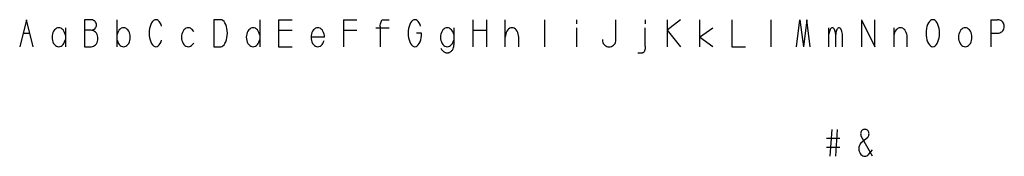
# Model space of a CAD drawing. Units: metres. Extents: x 0.4 to 74.1, y -8.7 to -3.7.
# Drawn here: x 0.4 to 36.9, y -8.7 to -3.7 of the extents above; entities that cross this region are included whole.
import ezdxf

# ---------------------------------------------------------------- set-up
doc = ezdxf.new("R2010")
doc.units = ezdxf.units.M

msp = doc.modelspace()

# ---------------------------------------------------------------- linework, layer by layer
at = {"layer": '1', "color": 3}
for p, q in [((0.680897, -3.667666), (0.429917, -4.667666)), ((0.929917, -4.667666), (0.680897, -3.667666)), ((1.755407, -4.01382), (1.720113, -4.047474)), ((1.794623, -3.984974), (1.755407, -4.01382)), ((1.835799, -3.970551), (1.794623, -3.984974)), ((1.880897, -3.965743), (1.835799, -3.970551)), ((1.924034, -3.970551), (1.880897, -3.965743)), ((1.965211, -3.984974), (1.924034, -3.970551)), ((2.004426, -4.01382), (1.965211, -3.984974)), ((2.039721, -4.047474), (2.004426, -4.01382)), ((2.129917, -3.965743), (2.129917, -4.667666)), ((3.053446, -3.667666), (2.829917, -3.667666)), ((2.829917, -3.667666), (2.829917, -4.667666)), ((3.090701, -3.672474), (3.053446, -3.667666)), ((3.127956, -3.677282), (3.090701, -3.672474)), ((3.16325, -3.691705), (3.127956, -3.677282)), ((3.194623, -3.710936), (3.16325, -3.691705)), ((3.16325, -4.033051), (3.194623, -4.01382)), ((3.222074, -3.734974), (3.194623, -3.710936)), ((3.194623, -4.01382), (3.222074, -3.989782)), ((3.245603, -3.76382), (3.222074, -3.734974)), ((3.222074, -3.989782), (3.245603, -3.960936)), ((3.261289, -3.797474), (3.245603, -3.76382)), ((3.245603, -3.960936), (3.261289, -3.927282)), ((3.271093, -3.82632), (3.261289, -3.797474)), ((3.261289, -3.927282), (3.271093, -3.898436)), ((3.275015, -3.859974), (3.271093, -3.82632)), ((3.271093, -3.898436), (3.275015, -3.859974)), ((4.029917, -3.667666), (4.029917, -4.667666)), ((4.155407, -4.01382), (4.120113, -4.047474)), ((4.194623, -3.984974), (4.155407, -4.01382)), ((4.235799, -3.970551), (4.194623, -3.984974)), ((4.280897, -3.965743), (4.235799, -3.970551)), ((4.324034, -3.970551), (4.280897, -3.965743)), ((4.365211, -3.984974), (4.324034, -3.970551)), ((4.404426, -4.01382), (4.365211, -3.984974)), ((4.439721, -4.047474), (4.404426, -4.01382)), ((5.245603, -3.99459), (5.233838, -4.081128)), ((5.26325, -3.917666), (5.245603, -3.99459)), ((5.28874, -3.845551), (5.26325, -3.917666)), ((5.320113, -3.783051), (5.28874, -3.845551)), ((5.355407, -3.734974), (5.320113, -3.783051)), ((5.394623, -3.696513), (5.355407, -3.734974)), ((5.435799, -3.677282), (5.394623, -3.696513)), ((5.480897, -3.667666), (5.435799, -3.677282)), ((5.524034, -3.677282), (5.480897, -3.667666)), ((5.565211, -3.696513), (5.524034, -3.677282)), ((5.604426, -3.734974), (5.565211, -3.696513)), ((5.639721, -3.783051), (5.604426, -3.734974)), ((5.671093, -3.845551), (5.639721, -3.783051)), ((5.692662, -3.908051), (5.671093, -3.845551)), ((6.555407, -4.01382), (6.520113, -4.047474)), ((6.594623, -3.984974), (6.555407, -4.01382)), ((6.635799, -3.970551), (6.594623, -3.984974)), ((6.680897, -3.965743), (6.635799, -3.970551)), ((6.724034, -3.970551), (6.680897, -3.965743)), ((6.765211, -3.984974), (6.724034, -3.970551)), ((6.804426, -4.01382), (6.765211, -3.984974)), ((6.839721, -4.047474), (6.804426, -4.01382)), ((7.880897, -3.667666), (7.629917, -3.667666)), ((7.629917, -3.667666), (7.629917, -4.667666)), ((7.924034, -3.677282), (7.880897, -3.667666)), ((7.965211, -3.696513), (7.924034, -3.677282)), ((8.004426, -3.734974), (7.965211, -3.696513)), ((8.039721, -3.783051), (8.004426, -3.734974)), ((8.071093, -3.845551), (8.039721, -3.783051)), ((8.096583, -3.917666), (8.071093, -3.845551)), ((8.11423, -3.99459), (8.096583, -3.917666)), ((8.125995, -4.081128), (8.11423, -3.99459)), ((8.955407, -4.01382), (8.920113, -4.047474)), ((8.994623, -3.984974), (8.955407, -4.01382)), ((9.035799, -3.970551), (8.994623, -3.984974)), ((9.080897, -3.965743), (9.035799, -3.970551)), ((9.124034, -3.970551), (9.080897, -3.965743)), ((9.165211, -3.984974), (9.124034, -3.970551)), ((9.204426, -4.01382), (9.165211, -3.984974)), ((9.239721, -4.047474), (9.204426, -4.01382)), ((9.329917, -3.667666), (9.329917, -4.667666)), ((10.029917, -3.667666), (10.029917, -4.667666)), ((10.029917, -3.667666), (10.529917, -3.667666)), ((11.355407, -4.01382), (11.320113, -4.047474)), ((11.394623, -3.984974), (11.355407, -4.01382)), ((11.435799, -3.970551), (11.394623, -3.984974)), ((11.480897, -3.965743), (11.435799, -3.970551)), ((11.524034, -3.970551), (11.480897, -3.965743)), ((11.565211, -3.984974), (11.524034, -3.970551)), ((11.604426, -4.01382), (11.565211, -3.984974)), ((11.639721, -4.047474), (11.604426, -4.01382)), ((12.429917, -3.667666), (12.429917, -4.667666)), ((12.429917, -3.667666), (12.929917, -3.667666)), ((13.629917, -3.965743), (14.129917, -3.965743)), ((13.796583, -3.912859), (13.798544, -3.864782)), ((13.796583, -3.912859), (13.796583, -4.667666)), ((13.798544, -3.864782), (13.804426, -3.821513)), ((13.804426, -3.821513), (13.81423, -3.778243)), ((13.81423, -3.778243), (13.825995, -3.739782)), ((13.825995, -3.739782), (13.841681, -3.710936)), ((13.841681, -3.710936), (13.859328, -3.686897)), ((13.859328, -3.686897), (13.876975, -3.672474)), ((13.876975, -3.672474), (13.896583, -3.667666)), ((13.896583, -3.667666), (14.129917, -3.667666)), ((14.845603, -3.99459), (14.833838, -4.081128)), ((14.86325, -3.917666), (14.845603, -3.99459)), ((14.88874, -3.845551), (14.86325, -3.917666)), ((14.920113, -3.783051), (14.88874, -3.845551)), ((14.955407, -3.734974), (14.920113, -3.783051)), ((14.994623, -3.696513), (14.955407, -3.734974)), ((15.035799, -3.677282), (14.994623, -3.696513)), ((15.080897, -3.667666), (15.035799, -3.677282)), ((15.124034, -3.677282), (15.080897, -3.667666)), ((15.165211, -3.696513), (15.124034, -3.677282)), ((15.204426, -3.734974), (15.165211, -3.696513)), ((15.239721, -3.783051), (15.204426, -3.734974)), ((15.271093, -3.845551), (15.239721, -3.783051)), ((15.292662, -3.908051), (15.271093, -3.845551)), ((16.155407, -4.01382), (16.120113, -4.047474)), ((16.194623, -3.984974), (16.155407, -4.01382)), ((16.235799, -3.970551), (16.194623, -3.984974)), ((16.280897, -3.965743), (16.235799, -3.970551)), ((16.324034, -3.970551), (16.280897, -3.965743)), ((16.365211, -3.984974), (16.324034, -3.970551)), ((16.404426, -4.01382), (16.365211, -3.984974)), ((16.439721, -4.047474), (16.404426, -4.01382)), ((16.529917, -4.566705), (16.529917, -3.965743)), ((17.229917, -3.667666), (17.229917, -4.667666)), ((17.729917, -3.667666), (17.729917, -4.667666)), ((18.429917, -4.667666), (18.429917, -3.667666)), ((18.555407, -4.01382), (18.520113, -4.047474)), ((18.594623, -3.984974), (18.555407, -4.01382)), ((18.635799, -3.970551), (18.594623, -3.984974)), ((18.680897, -3.965743), (18.635799, -3.970551)), ((18.724034, -3.970551), (18.680897, -3.965743)), ((18.765211, -3.984974), (18.724034, -3.970551)), ((18.804426, -4.01382), (18.765211, -3.984974)), ((18.839721, -4.047474), (18.804426, -4.01382)), ((19.880897, -3.667666), (19.880897, -4.667666)), ((21.080897, -3.816705), (21.080897, -3.667666)), ((21.080897, -4.667666), (21.080897, -3.965743)), ((22.529917, -4.436897), (22.529917, -3.667666)), ((23.620113, -3.667666), (23.620113, -3.816705)), ((23.620113, -4.648436), (23.620113, -3.965743)), ((24.929917, -3.667666), (24.429917, -4.05709)), ((24.429917, -3.667666), (24.429917, -4.667666)), ((25.629917, -3.667666), (25.629917, -4.667666)), ((25.629917, -4.316705), (26.129917, -3.965743)), ((26.829917, -3.667666), (26.829917, -4.667666)), ((28.280897, -3.667666), (28.280897, -4.667666)), ((29.229917, -4.667666), (29.355407, -3.667666)), ((29.355407, -3.667666), (29.480897, -4.667666)), ((29.604426, -3.667666), (29.480897, -4.667666)), ((29.729917, -4.667666), (29.604426, -3.667666)), ((30.429917, -4.667666), (30.429917, -3.965743)), ((30.492662, -4.004205), (30.475015, -4.033051)), ((30.51227, -3.980166), (30.492662, -4.004205)), ((30.533838, -3.970551), (30.51227, -3.980166)), ((30.555407, -3.965743), (30.533838, -3.970551)), ((30.576975, -3.970551), (30.555407, -3.965743)), ((30.598544, -3.980166), (30.576975, -3.970551)), ((30.618152, -4.004205), (30.598544, -3.980166)), ((30.635799, -4.033051), (30.618152, -4.004205)), ((30.741681, -4.004205), (30.724034, -4.033051)), ((30.761289, -3.980166), (30.741681, -4.004205)), ((30.782858, -3.970551), (30.761289, -3.980166)), ((30.804426, -3.965743), (30.782858, -3.970551)), ((30.825995, -3.970551), (30.804426, -3.965743)), ((30.847564, -3.980166), (30.825995, -3.970551)), ((30.867172, -4.004205), (30.847564, -3.980166)), ((30.884819, -4.033051), (30.867172, -4.004205)), ((31.629917, -3.667666), (32.129917, -4.667666)), ((31.629917, -3.667666), (31.629917, -4.667666)), ((32.129917, -4.667666), (32.129917, -3.667666)), ((32.829917, -3.965743), (32.829917, -4.667666)), ((32.955407, -4.01382), (32.920113, -4.047474)), ((32.994623, -3.984974), (32.955407, -4.01382)), ((33.035799, -3.970551), (32.994623, -3.984974)), ((33.080897, -3.965743), (33.035799, -3.970551)), ((33.124034, -3.970551), (33.080897, -3.965743)), ((33.165211, -3.984974), (33.124034, -3.970551)), ((33.204426, -4.01382), (33.165211, -3.984974)), ((33.239721, -4.047474), (33.204426, -4.01382)), ((34.045603, -3.99459), (34.033838, -4.081128)), ((34.06325, -3.917666), (34.045603, -3.99459)), ((34.08874, -3.845551), (34.06325, -3.917666)), ((34.120113, -3.783051), (34.08874, -3.845551)), ((34.155407, -3.734974), (34.120113, -3.783051)), ((34.194623, -3.696513), (34.155407, -3.734974)), ((34.235799, -3.677282), (34.194623, -3.696513)), ((34.280897, -3.667666), (34.235799, -3.677282)), ((34.324034, -3.677282), (34.280897, -3.667666)), ((34.365211, -3.696513), (34.324034, -3.677282)), ((34.404426, -3.734974), (34.365211, -3.696513)), ((34.439721, -3.783051), (34.404426, -3.734974)), ((34.471093, -3.845551), (34.439721, -3.783051)), ((34.496583, -3.917666), (34.471093, -3.845551)), ((34.51423, -3.99459), (34.496583, -3.917666)), ((34.525995, -4.081128), (34.51423, -3.99459)), ((35.355407, -4.01382), (35.320113, -4.047474)), ((35.394623, -3.984974), (35.355407, -4.01382)), ((35.435799, -3.970551), (35.394623, -3.984974)), ((35.480897, -3.965743), (35.435799, -3.970551)), ((35.524034, -3.970551), (35.480897, -3.965743)), ((35.565211, -3.984974), (35.524034, -3.970551)), ((35.604426, -4.01382), (35.565211, -3.984974)), ((35.639721, -4.047474), (35.604426, -4.01382)), ((36.429917, -3.667666), (36.680897, -3.667666)), ((36.429917, -3.667666), (36.429917, -4.667666)), ((36.724034, -3.672474), (36.680897, -3.667666)), ((36.765211, -3.68209), (36.724034, -3.672474)), ((36.804426, -3.70132), (36.765211, -3.68209)), ((36.839721, -3.725359), (36.804426, -3.70132)), ((36.871093, -3.759013), (36.839721, -3.725359)), ((36.896583, -3.792666), (36.871093, -3.759013)), ((36.91423, -3.831128), (36.896583, -3.792666)), ((36.896583, -4.042666), (36.91423, -4.004205)), ((36.925995, -3.874397), (36.91423, -3.831128)), ((36.91423, -4.004205), (36.925995, -3.960936)), ((36.929917, -3.917666), (36.925995, -3.874397)), ((36.925995, -3.960936), (36.929917, -3.917666)), ((0.555407, -4.167666), (0.804426, -4.167666)), ((1.633838, -4.254205), (1.629917, -4.316705)), ((1.629917, -4.316705), (1.633838, -4.379205)), ((1.645603, -4.196513), (1.633838, -4.254205)), ((1.633838, -4.379205), (1.645603, -4.436897)), ((1.66325, -4.13882), (1.645603, -4.196513)), ((1.68874, -4.090743), (1.66325, -4.13882)), ((1.720113, -4.047474), (1.68874, -4.090743)), ((2.071093, -4.090743), (2.039721, -4.047474)), ((2.096583, -4.13882), (2.071093, -4.090743)), ((2.129917, -4.239782), (2.096583, -4.13882)), ((3.080897, -4.05709), (2.829917, -4.05709)), ((3.078936, -4.05709), (3.127956, -4.047474)), ((3.124034, -4.061897), (3.078936, -4.05709)), ((3.165211, -4.07632), (3.124034, -4.061897)), ((3.127956, -4.047474), (3.16325, -4.033051)), ((3.204426, -4.100359), (3.165211, -4.07632)), ((3.239721, -4.129205), (3.204426, -4.100359)), ((3.271093, -4.167666), (3.239721, -4.129205)), ((3.296583, -4.210936), (3.271093, -4.167666)), ((3.31423, -4.259013), (3.296583, -4.210936)), ((3.325995, -4.30709), (3.31423, -4.259013)), ((3.329917, -4.359974), (3.325995, -4.30709)), ((3.325995, -4.417666), (3.329917, -4.359974)), ((4.06325, -4.13882), (4.029917, -4.239782)), ((4.08874, -4.090743), (4.06325, -4.13882)), ((4.120113, -4.047474), (4.08874, -4.090743)), ((4.471093, -4.090743), (4.439721, -4.047474)), ((4.496583, -4.13882), (4.471093, -4.090743)), ((4.51423, -4.196513), (4.496583, -4.13882)), ((4.525995, -4.254205), (4.51423, -4.196513)), ((4.51423, -4.436897), (4.525995, -4.379205)), ((4.529917, -4.316705), (4.525995, -4.254205)), ((4.525995, -4.379205), (4.529917, -4.316705)), ((5.233838, -4.081128), (5.229917, -4.167666)), ((5.229917, -4.167666), (5.233838, -4.254205)), ((5.233838, -4.254205), (5.245603, -4.340743)), ((5.245603, -4.340743), (5.26325, -4.417666)), ((6.433838, -4.254205), (6.429917, -4.316705)), ((6.429917, -4.316705), (6.433838, -4.379205)), ((6.445603, -4.196513), (6.433838, -4.254205)), ((6.433838, -4.379205), (6.445603, -4.436897)), ((6.46325, -4.13882), (6.445603, -4.196513)), ((6.48874, -4.090743), (6.46325, -4.13882)), ((6.520113, -4.047474), (6.48874, -4.090743)), ((6.871093, -4.090743), (6.839721, -4.047474)), ((6.880897, -4.109974), (6.871093, -4.090743)), ((8.096583, -4.417666), (8.11423, -4.340743)), ((8.11423, -4.340743), (8.125995, -4.254205)), ((8.129917, -4.167666), (8.125995, -4.081128)), ((8.125995, -4.254205), (8.129917, -4.167666)), ((8.833838, -4.254205), (8.829917, -4.316705)), ((8.829917, -4.316705), (8.833838, -4.379205)), ((8.845603, -4.196513), (8.833838, -4.254205)), ((8.833838, -4.379205), (8.845603, -4.436897)), ((8.86325, -4.13882), (8.845603, -4.196513)), ((8.88874, -4.090743), (8.86325, -4.13882)), ((8.920113, -4.047474), (8.88874, -4.090743)), ((9.271093, -4.090743), (9.239721, -4.047474)), ((9.296583, -4.13882), (9.271093, -4.090743)), ((9.329917, -4.239782), (9.296583, -4.13882)), ((10.029917, -4.05709), (10.529917, -4.05709)), ((11.233838, -4.254205), (11.229917, -4.316705)), ((11.229917, -4.316705), (11.233838, -4.379205)), ((11.729917, -4.316705), (11.229917, -4.316705)), ((11.245603, -4.196513), (11.233838, -4.254205)), ((11.233838, -4.379205), (11.245603, -4.436897)), ((11.26325, -4.13882), (11.245603, -4.196513)), ((11.28874, -4.090743), (11.26325, -4.13882)), ((11.320113, -4.047474), (11.28874, -4.090743)), ((11.671093, -4.090743), (11.639721, -4.047474)), ((11.696583, -4.13882), (11.671093, -4.090743)), ((11.71423, -4.196513), (11.696583, -4.13882)), ((11.725995, -4.254205), (11.71423, -4.196513)), ((11.729917, -4.316705), (11.725995, -4.254205)), ((12.429917, -4.05709), (12.929917, -4.05709)), ((14.833838, -4.081128), (14.829917, -4.167666)), ((14.829917, -4.167666), (14.833838, -4.254205)), ((14.833838, -4.254205), (14.845603, -4.340743)), ((14.845603, -4.340743), (14.86325, -4.417666)), ((15.329917, -4.167666), (15.135799, -4.167666)), ((15.296583, -4.417666), (15.31423, -4.340743)), ((15.31423, -4.340743), (15.325995, -4.254205)), ((15.325995, -4.254205), (15.329917, -4.167666)), ((16.033838, -4.254205), (16.029917, -4.316705)), ((16.029917, -4.316705), (16.033838, -4.379205)), ((16.045603, -4.196513), (16.033838, -4.254205)), ((16.033838, -4.379205), (16.045603, -4.436897)), ((16.06325, -4.13882), (16.045603, -4.196513)), ((16.08874, -4.090743), (16.06325, -4.13882)), ((16.120113, -4.047474), (16.08874, -4.090743)), ((16.471093, -4.090743), (16.439721, -4.047474)), ((16.496583, -4.13882), (16.471093, -4.090743)), ((16.529917, -4.239782), (16.496583, -4.13882)), ((17.229917, -4.05709), (17.729917, -4.05709)), ((18.433838, -4.254205), (18.429917, -4.316705)), ((18.445603, -4.196513), (18.433838, -4.254205)), ((18.46325, -4.13882), (18.445603, -4.196513)), ((18.48874, -4.090743), (18.46325, -4.13882)), ((18.520113, -4.047474), (18.48874, -4.090743)), ((18.871093, -4.090743), (18.839721, -4.047474)), ((18.896583, -4.13882), (18.871093, -4.090743)), ((18.91423, -4.196513), (18.896583, -4.13882)), ((18.925995, -4.254205), (18.91423, -4.196513)), ((18.929917, -4.316705), (18.925995, -4.254205)), ((18.929917, -4.667666), (18.929917, -4.316705)), ((24.429917, -4.05709), (24.929917, -4.667666)), ((26.129917, -4.667666), (25.629917, -4.316705)), ((30.447564, -4.105166), (30.429917, -4.186897)), ((30.459328, -4.066705), (30.447564, -4.105166)), ((30.475015, -4.033051), (30.459328, -4.066705)), ((30.651485, -4.066705), (30.635799, -4.033051)), ((30.66325, -4.105166), (30.651485, -4.066705)), ((30.673054, -4.148436), (30.66325, -4.105166)), ((30.680897, -4.210936), (30.673054, -4.148436)), ((30.686779, -4.148436), (30.680897, -4.210936)), ((30.680897, -4.667666), (30.680897, -4.210936)), ((30.696583, -4.105166), (30.686779, -4.148436)), ((30.708348, -4.066705), (30.696583, -4.105166)), ((30.724034, -4.033051), (30.708348, -4.066705)), ((30.900505, -4.066705), (30.884819, -4.033051)), ((30.91227, -4.105166), (30.900505, -4.066705)), ((30.922074, -4.148436), (30.91227, -4.105166)), ((30.927956, -4.196513), (30.922074, -4.148436)), ((30.929917, -4.24459), (30.927956, -4.196513)), ((30.929917, -4.667666), (30.929917, -4.24459)), ((32.833838, -4.254205), (32.829917, -4.316705)), ((32.845603, -4.196513), (32.833838, -4.254205)), ((32.86325, -4.13882), (32.845603, -4.196513)), ((32.88874, -4.090743), (32.86325, -4.13882)), ((32.920113, -4.047474), (32.88874, -4.090743)), ((33.271093, -4.090743), (33.239721, -4.047474)), ((33.296583, -4.13882), (33.271093, -4.090743)), ((33.31423, -4.196513), (33.296583, -4.13882)), ((33.325995, -4.254205), (33.31423, -4.196513)), ((33.329917, -4.316705), (33.325995, -4.254205)), ((33.329917, -4.667666), (33.329917, -4.316705)), ((34.033838, -4.081128), (34.029917, -4.167666)), ((34.029917, -4.167666), (34.033838, -4.254205)), ((34.033838, -4.254205), (34.045603, -4.340743)), ((34.045603, -4.340743), (34.06325, -4.417666)), ((34.496583, -4.417666), (34.51423, -4.340743)), ((34.51423, -4.340743), (34.525995, -4.254205)), ((34.529917, -4.167666), (34.525995, -4.081128)), ((34.525995, -4.254205), (34.529917, -4.167666)), ((35.233838, -4.254205), (35.229917, -4.316705)), ((35.229917, -4.316705), (35.233838, -4.379205)), ((35.245603, -4.196513), (35.233838, -4.254205)), ((35.233838, -4.379205), (35.245603, -4.436897)), ((35.26325, -4.13882), (35.245603, -4.196513)), ((35.28874, -4.090743), (35.26325, -4.13882)), ((35.320113, -4.047474), (35.28874, -4.090743)), ((35.671093, -4.090743), (35.639721, -4.047474)), ((35.696583, -4.13882), (35.671093, -4.090743)), ((35.71423, -4.196513), (35.696583, -4.13882)), ((35.725995, -4.254205), (35.71423, -4.196513)), ((35.71423, -4.436897), (35.725995, -4.379205)), ((35.729917, -4.316705), (35.725995, -4.254205)), ((35.725995, -4.379205), (35.729917, -4.316705)), ((36.429917, -4.167666), (36.678936, -4.167666)), ((36.678936, -4.167666), (36.724034, -4.162859)), ((36.724034, -4.162859), (36.765211, -4.153243)), ((36.765211, -4.153243), (36.804426, -4.134013)), ((36.804426, -4.134013), (36.839721, -4.109974)), ((36.839721, -4.109974), (36.871093, -4.07632)), ((36.871093, -4.07632), (36.896583, -4.042666)), ((1.645603, -4.436897), (1.66325, -4.489782)), ((1.66325, -4.489782), (1.68874, -4.542666)), ((1.68874, -4.542666), (1.720113, -4.585936)), ((1.720113, -4.585936), (1.755407, -4.61959)), ((1.755407, -4.61959), (1.794623, -4.648436)), ((1.794623, -4.648436), (1.835799, -4.662859)), ((1.835799, -4.662859), (1.880897, -4.667666)), ((1.880897, -4.667666), (1.924034, -4.662859)), ((1.924034, -4.662859), (1.965211, -4.648436)), ((1.965211, -4.648436), (2.004426, -4.61959)), ((2.004426, -4.61959), (2.039721, -4.585936)), ((2.039721, -4.585936), (2.071093, -4.542666)), ((2.071093, -4.542666), (2.096583, -4.489782)), ((2.096583, -4.489782), (2.129917, -4.393628)), ((2.829917, -4.667666), (3.080897, -4.667666)), ((3.080897, -4.667666), (3.124034, -4.662859)), ((3.124034, -4.662859), (3.165211, -4.648436)), ((3.165211, -4.648436), (3.204426, -4.624397)), ((3.204426, -4.624397), (3.239721, -4.595551)), ((3.239721, -4.595551), (3.271093, -4.55709)), ((3.271093, -4.55709), (3.296583, -4.51382)), ((3.296583, -4.51382), (3.31423, -4.465743)), ((3.31423, -4.465743), (3.325995, -4.417666)), ((4.029917, -4.393628), (4.06325, -4.489782)), ((4.06325, -4.489782), (4.08874, -4.542666)), ((4.08874, -4.542666), (4.120113, -4.585936)), ((4.120113, -4.585936), (4.155407, -4.61959)), ((4.155407, -4.61959), (4.194623, -4.648436)), ((4.194623, -4.648436), (4.235799, -4.662859)), ((4.235799, -4.662859), (4.280897, -4.667666)), ((4.280897, -4.667666), (4.324034, -4.662859)), ((4.324034, -4.662859), (4.365211, -4.648436)), ((4.365211, -4.648436), (4.404426, -4.61959)), ((4.404426, -4.61959), (4.439721, -4.585936)), ((4.439721, -4.585936), (4.471093, -4.542666)), ((4.471093, -4.542666), (4.496583, -4.489782)), ((4.496583, -4.489782), (4.51423, -4.436897)), ((5.26325, -4.417666), (5.28874, -4.489782)), ((5.28874, -4.489782), (5.320113, -4.552282)), ((5.320113, -4.552282), (5.355407, -4.600359)), ((5.355407, -4.600359), (5.394623, -4.63882)), ((5.394623, -4.63882), (5.435799, -4.658051)), ((5.435799, -4.658051), (5.480897, -4.667666)), ((5.480897, -4.667666), (5.524034, -4.658051)), ((5.524034, -4.658051), (5.565211, -4.63882)), ((5.565211, -4.63882), (5.604426, -4.600359)), ((5.604426, -4.600359), (5.639721, -4.552282)), ((5.639721, -4.552282), (5.671093, -4.489782)), ((5.671093, -4.489782), (5.692662, -4.427282)), ((6.445603, -4.436897), (6.46325, -4.489782)), ((6.46325, -4.489782), (6.48874, -4.542666)), ((6.48874, -4.542666), (6.520113, -4.585936)), ((6.520113, -4.585936), (6.555407, -4.61959)), ((6.555407, -4.61959), (6.594623, -4.648436)), ((6.594623, -4.648436), (6.635799, -4.662859)), ((6.635799, -4.662859), (6.680897, -4.667666)), ((6.680897, -4.667666), (6.724034, -4.662859)), ((6.724034, -4.662859), (6.765211, -4.648436)), ((6.765211, -4.648436), (6.804426, -4.61959)), ((6.804426, -4.61959), (6.839721, -4.585936)), ((6.839721, -4.585936), (6.871093, -4.542666)), ((6.871093, -4.542666), (6.880897, -4.523436)), ((7.629917, -4.667666), (7.880897, -4.667666)), ((7.880897, -4.667666), (7.924034, -4.658051)), ((7.924034, -4.658051), (7.965211, -4.63882)), ((7.965211, -4.63882), (8.004426, -4.600359)), ((8.004426, -4.600359), (8.039721, -4.552282)), ((8.039721, -4.552282), (8.071093, -4.489782)), ((8.071093, -4.489782), (8.096583, -4.417666)), ((8.845603, -4.436897), (8.86325, -4.49459)), ((8.86325, -4.49459), (8.88874, -4.542666)), ((8.88874, -4.542666), (8.920113, -4.585936)), ((8.920113, -4.585936), (8.955407, -4.61959)), ((8.955407, -4.61959), (8.994623, -4.648436)), ((8.994623, -4.648436), (9.035799, -4.662859)), ((9.035799, -4.662859), (9.080897, -4.667666)), ((9.080897, -4.667666), (9.124034, -4.662859)), ((9.124034, -4.662859), (9.165211, -4.648436)), ((9.165211, -4.648436), (9.204426, -4.61959)), ((9.204426, -4.61959), (9.239721, -4.585936)), ((9.239721, -4.585936), (9.271093, -4.542666)), ((9.271093, -4.542666), (9.296583, -4.49459)), ((9.296583, -4.49459), (9.329917, -4.393628)), ((10.029917, -4.667666), (10.529917, -4.667666)), ((11.245603, -4.436897), (11.26325, -4.489782)), ((11.26325, -4.489782), (11.28874, -4.542666)), ((11.28874, -4.542666), (11.320113, -4.585936)), ((11.320113, -4.585936), (11.355407, -4.61959)), ((11.355407, -4.61959), (11.394623, -4.648436)), ((11.394623, -4.648436), (11.435799, -4.662859)), ((11.435799, -4.662859), (11.480897, -4.667666)), ((11.480897, -4.667666), (11.524034, -4.662859)), ((11.524034, -4.662859), (11.565211, -4.648436)), ((11.565211, -4.648436), (11.604426, -4.61959)), ((11.604426, -4.61959), (11.639721, -4.585936)), ((11.639721, -4.585936), (11.671093, -4.542666)), ((11.671093, -4.542666), (11.696583, -4.489782)), ((11.696583, -4.489782), (11.71423, -4.436897)), ((14.86325, -4.417666), (14.88874, -4.489782)), ((14.88874, -4.489782), (14.920113, -4.552282)), ((14.920113, -4.552282), (14.955407, -4.600359)), ((14.955407, -4.600359), (14.994623, -4.63882)), ((14.994623, -4.63882), (15.035799, -4.658051)), ((15.035799, -4.658051), (15.080897, -4.667666)), ((15.080897, -4.667666), (15.124034, -4.658051)), ((15.124034, -4.658051), (15.165211, -4.63882)), ((15.165211, -4.63882), (15.204426, -4.600359)), ((15.204426, -4.600359), (15.239721, -4.552282)), ((15.239721, -4.552282), (15.271093, -4.489782)), ((15.271093, -4.489782), (15.296583, -4.417666)), ((16.035799, -4.725359), (16.053446, -4.749397)), ((16.045603, -4.436897), (16.06325, -4.489782)), ((16.06325, -4.489782), (16.08874, -4.542666)), ((16.08874, -4.542666), (16.120113, -4.585936)), ((16.120113, -4.585936), (16.155407, -4.61959)), ((16.155407, -4.61959), (16.194623, -4.648436)), ((16.194623, -4.648436), (16.235799, -4.662859)), ((16.235799, -4.662859), (16.280897, -4.667666)), ((16.280897, -4.667666), (16.324034, -4.662859)), ((16.324034, -4.662859), (16.365211, -4.648436)), ((16.365211, -4.648436), (16.404426, -4.61959)), ((16.404426, -4.61959), (16.439721, -4.585936)), ((16.439721, -4.585936), (16.471093, -4.542666)), ((16.471093, -4.542666), (16.496583, -4.489782)), ((16.486779, -4.768628), (16.502466, -4.739782)), ((16.496583, -4.489782), (16.529917, -4.393628)), ((16.502466, -4.739782), (16.51423, -4.70132)), ((16.51423, -4.70132), (16.522074, -4.658051)), ((16.522074, -4.658051), (16.527956, -4.614782)), ((16.527956, -4.614782), (16.529917, -4.566705)), ((22.029917, -4.403243), (22.035799, -4.465743)), ((22.035799, -4.465743), (22.045603, -4.504205)), ((22.045603, -4.504205), (22.065211, -4.547474)), ((22.065211, -4.547474), (22.090701, -4.581128)), ((22.090701, -4.581128), (22.120113, -4.609974)), ((22.120113, -4.609974), (22.155407, -4.63882)), ((22.155407, -4.63882), (22.196583, -4.653243)), ((22.196583, -4.653243), (22.23776, -4.667666)), ((22.23776, -4.667666), (22.280897, -4.672474)), ((22.280897, -4.672474), (22.324034, -4.667666)), ((22.324034, -4.667666), (22.367172, -4.653243)), ((22.367172, -4.653243), (22.406387, -4.63882)), ((22.406387, -4.63882), (22.441681, -4.609974)), ((22.441681, -4.609974), (22.473054, -4.581128)), ((22.473054, -4.581128), (22.498544, -4.547474)), ((22.498544, -4.547474), (22.516191, -4.504205)), ((22.516191, -4.504205), (22.527956, -4.465743)), ((22.527956, -4.465743), (22.529917, -4.436897)), ((23.61227, -4.739782), (23.602466, -4.783051)), ((23.618152, -4.696513), (23.61227, -4.739782)), ((23.620113, -4.648436), (23.618152, -4.696513)), ((26.829917, -4.667666), (27.329917, -4.667666)), ((34.06325, -4.417666), (34.08874, -4.489782)), ((34.08874, -4.489782), (34.120113, -4.552282)), ((34.120113, -4.552282), (34.155407, -4.600359)), ((34.155407, -4.600359), (34.194623, -4.63882)), ((34.194623, -4.63882), (34.235799, -4.658051)), ((34.235799, -4.658051), (34.280897, -4.667666)), ((34.280897, -4.667666), (34.324034, -4.658051)), ((34.324034, -4.658051), (34.365211, -4.63882)), ((34.365211, -4.63882), (34.404426, -4.600359)), ((34.404426, -4.600359), (34.439721, -4.552282)), ((34.439721, -4.552282), (34.471093, -4.489782)), ((34.471093, -4.489782), (34.496583, -4.417666)), ((35.245603, -4.436897), (35.26325, -4.489782)), ((35.26325, -4.489782), (35.28874, -4.542666)), ((35.28874, -4.542666), (35.320113, -4.585936)), ((35.320113, -4.585936), (35.355407, -4.61959)), ((35.355407, -4.61959), (35.394623, -4.648436)), ((35.394623, -4.648436), (35.435799, -4.662859)), ((35.435799, -4.662859), (35.480897, -4.667666)), ((35.480897, -4.667666), (35.524034, -4.662859)), ((35.524034, -4.662859), (35.565211, -4.648436)), ((35.565211, -4.648436), (35.604426, -4.61959)), ((35.604426, -4.61959), (35.639721, -4.585936)), ((35.639721, -4.585936), (35.671093, -4.542666)), ((35.671093, -4.542666), (35.696583, -4.489782)), ((35.696583, -4.489782), (35.71423, -4.436897)), ((16.053446, -4.749397), (16.071093, -4.768628)), ((16.071093, -4.768628), (16.08874, -4.792666)), ((16.08874, -4.792666), (16.106387, -4.811897)), ((16.106387, -4.811897), (16.125995, -4.82632)), ((16.125995, -4.82632), (16.143642, -4.845551)), ((16.143642, -4.845551), (16.16325, -4.855166)), ((16.16325, -4.855166), (16.182858, -4.86959)), ((16.182858, -4.86959), (16.200505, -4.879205)), ((16.200505, -4.879205), (16.220113, -4.884013)), ((16.220113, -4.884013), (16.239721, -4.88882)), ((16.239721, -4.88882), (16.259328, -4.893628)), ((16.259328, -4.893628), (16.278936, -4.893628)), ((16.278936, -4.893628), (16.300505, -4.893628)), ((16.300505, -4.893628), (16.320113, -4.88882)), ((16.320113, -4.88882), (16.339721, -4.884013)), ((16.339721, -4.884013), (16.357368, -4.879205)), ((16.357368, -4.879205), (16.376975, -4.86959)), ((16.376975, -4.86959), (16.396583, -4.855166)), ((16.396583, -4.855166), (16.416191, -4.845551)), ((16.416191, -4.845551), (16.433838, -4.82632)), ((16.433838, -4.82632), (16.453446, -4.811897)), ((16.453446, -4.811897), (16.471093, -4.792666)), ((16.471093, -4.792666), (16.486779, -4.768628)), ((23.339721, -4.893628), (23.520113, -4.893628)), ((23.539721, -4.88882), (23.520113, -4.893628)), ((23.557368, -4.874397), (23.539721, -4.88882)), ((23.575015, -4.850359), (23.557368, -4.874397)), ((23.590701, -4.821513), (23.575015, -4.850359)), ((23.602466, -4.783051), (23.590701, -4.821513)), ((30.538801, -7.729429), (30.468213, -8.710198)), ((30.738801, -7.729429), (30.668213, -8.710198)), ((31.605468, -7.859237), (31.603507, -7.888083)), ((31.603507, -7.888083), (31.605468, -7.921737)), ((31.61135, -7.830391), (31.605468, -7.859237)), ((31.605468, -7.921737), (31.61135, -7.950583)), ((31.623115, -7.806352), (31.61135, -7.830391)), ((31.61135, -7.950583), (31.623115, -7.974622)), ((31.617233, -8.224622), (31.870174, -8.013083)), ((31.638801, -7.782314), (31.623115, -7.806352)), ((32.038801, -8.719814), (31.623115, -7.974622)), ((31.658409, -7.758275), (31.638801, -7.782314)), ((31.681939, -7.743852), (31.658409, -7.758275)), ((31.705468, -7.729429), (31.681939, -7.743852)), ((31.732919, -7.724622), (31.705468, -7.729429)), ((31.76037, -7.719814), (31.732919, -7.724622)), ((31.78586, -7.724622), (31.76037, -7.719814)), ((31.813311, -7.729429), (31.78586, -7.724622)), ((31.838801, -7.743852), (31.813311, -7.729429)), ((31.86037, -7.758275), (31.838801, -7.743852)), ((31.879978, -7.782314), (31.86037, -7.758275)), ((31.870174, -8.013083), (31.879978, -7.99866)), ((31.895664, -7.806352), (31.879978, -7.782314)), ((31.879978, -7.99866), (31.895664, -7.974622)), ((31.907429, -7.830391), (31.895664, -7.806352)), ((31.895664, -7.974622), (31.907429, -7.950583)), ((31.913311, -7.859237), (31.907429, -7.830391)), ((31.907429, -7.950583), (31.913311, -7.921737)), ((31.917233, -7.888083), (31.913311, -7.859237)), ((31.913311, -7.921737), (31.917233, -7.888083)), ((30.338801, -8.051545), (30.838801, -8.051545)), ((30.338801, -8.388083), (30.838801, -8.388083)), ((31.542723, -8.388083), (31.538801, -8.43616)), ((31.552527, -8.340006), (31.542723, -8.388083)), ((31.568213, -8.296737), (31.552527, -8.340006)), ((31.589782, -8.258275), (31.568213, -8.296737)), ((31.617233, -8.224622), (31.589782, -8.258275)), ((31.538801, -8.43616), (31.542723, -8.489045)), ((31.542723, -8.489045), (31.552527, -8.537122)), ((31.552527, -8.537122), (31.568213, -8.580391)), ((31.568213, -8.580391), (31.589782, -8.618852)), ((31.589782, -8.618852), (31.617233, -8.652506)), ((31.617233, -8.652506), (31.648605, -8.681352)), ((31.648605, -8.681352), (31.6839, -8.700583)), ((31.6839, -8.700583), (31.721154, -8.715006)), ((31.721154, -8.715006), (31.76037, -8.719814)), ((31.76037, -8.719814), (31.797625, -8.715006)), ((31.797625, -8.715006), (31.83488, -8.700583)), ((31.83488, -8.700583), (31.870174, -8.681352)), ((31.870174, -8.681352), (31.901547, -8.652506)), ((31.901547, -8.652506), (32.038801, -8.479429))]:
    msp.add_line(p, q, dxfattribs=at)

doc.saveas('drawing.dxf')
